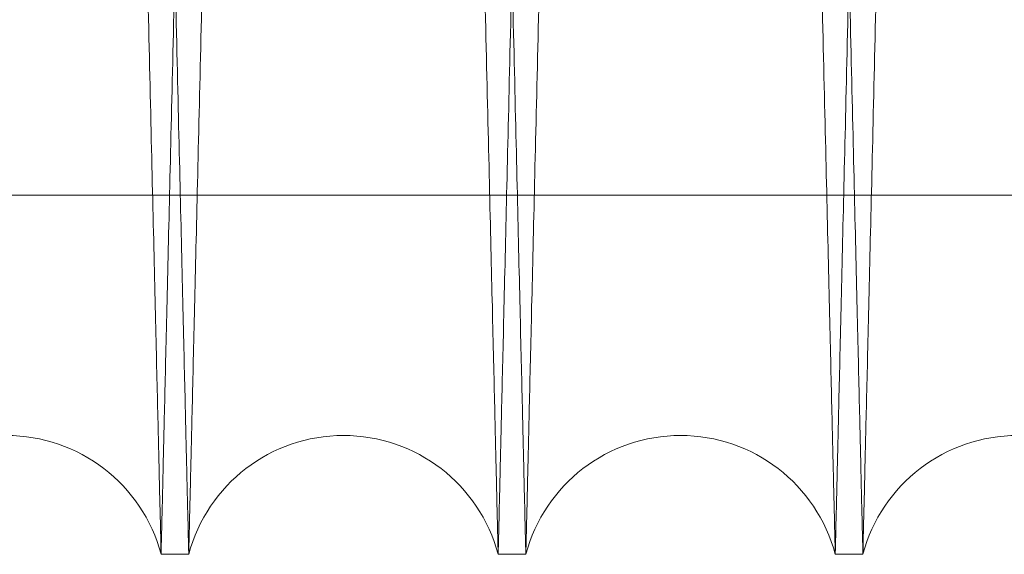
# Model space of a CAD drawing. Units: inches. Extents: x 0.3 to 10.6, y 0.2 to 8.2.
# Drawn here: x 6.6 to 6.7, y 5.4 to 5.4 of the extents above; entities that cross this region are included whole.
import ezdxf

# ---------------------------------------------------------------- set-up
doc = ezdxf.new("R2010")
doc.units = ezdxf.units.IN
doc.header["$MEASUREMENT"] = 0

msp = doc.modelspace()

# ---------------------------------------------------------------- linework, layer by layer
at = {"lineweight": 0}
msp.add_line((6.497612643954588, 5.378819042604792), (6.744112643954603, 5.378819042604764), dxfattribs=at)
msp.add_line((6.497612643954588, 5.378819042604792), (6.744112643954603, 5.378819042604764), dxfattribs=at)
at = {"lineweight": 15}
for p, q in [((6.61827041652886, 5.357502658416745), (6.619910147567589, 5.357502658416745)), ((6.61827041652886, 5.357502658416745), (6.619910147567589, 5.357502658416745)), ((6.638267434940808, 5.357502658416745), (6.639907165980547, 5.357502658416745)), ((6.638267434940808, 5.357502658416745), (6.639907165980547, 5.357502658416745)), ((6.658264453352755, 5.357502658416745), (6.659904184393505, 5.357502658416745)), ((6.658264453352755, 5.357502658416745), (6.659904184393505, 5.357502658416745))]:
    msp.add_line(p, q, dxfattribs=at)
for centre, radius, start, end in [((6.609091772841742, 5.355052658403472), 0.009500000000006018, 14.94517994944589, 165.0548200505431), ((6.629088791254193, 5.35505265840206), 0.009499999999999335, 14.94517996123822, 165.0548200415293), ((6.649085809666651, 5.355052658400171), 0.009500000000000607, 14.94517997302468, 165.0548200269767), ((6.669082828079098, 5.35505265839827), 0.009500000000000165, 14.94517998489429, 165.0548200151002)]:
    msp.add_arc(centre, radius, start, end, dxfattribs=at)
for points, knots in [([(6.608303711374161, 5.781502658416748), (6.60830753247667, 5.781339130169789), (6.608314893115025, 5.781024123628169), (6.608372477954167, 5.778559841482935), (6.608460491346316, 5.774793760125818), (6.608584355590585, 5.769494346243357), (6.608741436004602, 5.762775043226121), (6.608930157197074, 5.754704085212684), (6.609148257318942, 5.745379124113276), (6.609398097463515, 5.734700316362136), (6.609675309376466, 5.722855601257944), (6.609977154637383, 5.709963139134723), (6.610300662014119, 5.696150889458764), (6.61064894833158, 5.681286986615304), (6.611015507270063, 5.66565030623994), (6.611396959036673, 5.649385894261379), (6.611789874714192, 5.632640586055036), (6.612197789692421, 5.615264465489409), (6.612586120088189, 5.598730798331167), (6.612949651032364, 5.583259880152543), (6.613284405983004, 5.56901910443386), (6.613620815458536, 5.554713443243569), (6.613957346123167, 5.54040805891439), (6.614316555499141, 5.525144327282854), (6.614696069918753, 5.509024292804287), (6.615092467980988, 5.49219429720608), (6.615480334769614, 5.475733241179486), (6.615827717049762, 5.460996081388666), (6.61613509909023, 5.447960069565723), (6.616403955035953, 5.436560981395444), (6.616659903620451, 5.425711855040777), (6.616901565672406, 5.41547068091468), (6.61714384432277, 5.405205570647863), (6.617380940774771, 5.395162214060602), (6.617605941623292, 5.38563321484432), (6.617802477074714, 5.377311257217531), (6.617967991361744, 5.370303907555159), (6.618100278944663, 5.3647039642912), (6.618196752736819, 5.360620454169835), (6.618258746097468, 5.357996592585377), (6.61826651596956, 5.357667743960757), (6.61827041652886, 5.357502658416745)], [0, 0, 0, 0, 0.02856052284629378, 0.05501649834797481, 0.08165751510846891, 0.1085851058211223, 0.1359052340537467, 0.1623611647634306, 0.189002074349182, 0.2159294402350383, 0.2432491679300474, 0.2697111891766346, 0.2963582197260901, 0.3232917494815121, 0.350617699488055, 0.3770867836564333, 0.4037409336704612, 0.4306816832498283, 0.4580150026202547, 0.4793010212383435, 0.500687090499101, 0.5221703312799835, 0.5437590414430036, 0.5654477291765668, 0.5919246090862454, 0.6185866936976125, 0.6455356444863481, 0.6728775697066659, 0.6941630558790746, 0.7155486347229283, 0.7370314396993597, 0.7586197809723053, 0.7803081779076215, 0.8067760239843633, 0.8334290662991799, 0.8603689762412111, 0.8877018686211593, 0.9152318389331138, 0.9429705103247799, 0.9713705832323533, 1, 1, 1, 1]), ([(6.608303711374161, 5.781502658416748), (6.60830753247667, 5.781339130169789), (6.608314893115025, 5.781024123628169), (6.608372477954167, 5.778559841482935), (6.608460491346316, 5.774793760125818), (6.608584355590585, 5.769494346243357), (6.608741436004602, 5.762775043226121), (6.608930157197074, 5.754704085212684), (6.609148257318942, 5.745379124113276), (6.609398097463515, 5.734700316362136), (6.609675309376466, 5.722855601257944), (6.609977154637383, 5.709963139134723), (6.610300662014119, 5.696150889458764), (6.61064894833158, 5.681286986615304), (6.611015507270063, 5.66565030623994), (6.611396959036673, 5.649385894261379), (6.611789874714192, 5.632640586055036), (6.612197789692421, 5.615264465489409), (6.612586120088189, 5.598730798331167), (6.612949651032364, 5.583259880152543), (6.613284405983004, 5.56901910443386), (6.613620815458536, 5.554713443243569), (6.613957346123167, 5.54040805891439), (6.614316555499141, 5.525144327282854), (6.614696069918753, 5.509024292804287), (6.615092467980988, 5.49219429720608), (6.615480334769614, 5.475733241179486), (6.615827717049762, 5.460996081388666), (6.61613509909023, 5.447960069565723), (6.616403955035953, 5.436560981395444), (6.616659903620451, 5.425711855040777), (6.616901565672406, 5.41547068091468), (6.61714384432277, 5.405205570647863), (6.617380940774771, 5.395162214060602), (6.617605941623292, 5.38563321484432), (6.617802477074714, 5.377311257217531), (6.617967991361744, 5.370303907555159), (6.618100278944663, 5.3647039642912), (6.618196752736819, 5.360620454169835), (6.618258746097468, 5.357996592585377), (6.61826651596956, 5.357667743960757), (6.61827041652886, 5.357502658416745)], [0, 0, 0, 0, 0.02856052284629378, 0.05501649834797481, 0.08165751510846891, 0.1085851058211223, 0.1359052340537467, 0.1623611647634306, 0.189002074349182, 0.2159294402350383, 0.2432491679300474, 0.2697111891766346, 0.2963582197260901, 0.3232917494815121, 0.350617699488055, 0.3770867836564333, 0.4037409336704612, 0.4306816832498283, 0.4580150026202547, 0.4793010212383435, 0.500687090499101, 0.5221703312799835, 0.5437590414430036, 0.5654477291765668, 0.5919246090862454, 0.6185866936976125, 0.6455356444863481, 0.6728775697066659, 0.6941630558790746, 0.7155486347229283, 0.7370314396993597, 0.7586197809723053, 0.7803081779076215, 0.8067760239843633, 0.8334290662991799, 0.8603689762412111, 0.8877018686211593, 0.9152318389331138, 0.9429705103247799, 0.9713705832323533, 1, 1, 1, 1]), ([(6.619910147567589, 5.357502658416745), (6.619906300095391, 5.357666186630078), (6.61989888867287, 5.357981192592696), (6.619840906696651, 5.360445466499281), (6.619752286749473, 5.36421152693825), (6.619627569468888, 5.36951090871032), (6.619469361577877, 5.376232154762758), (6.61927921524307, 5.38430851499995), (6.619059578196827, 5.393635151614427), (6.61880807829184, 5.404311765473958), (6.618529031897881, 5.416153990583571), (6.618224876246206, 5.429057343942539), (6.617899138192046, 5.442871271271573), (6.617548624282949, 5.457730167980106), (6.617179908986379, 5.473354327720855), (6.616795926705493, 5.489618709774317), (6.616400429016738, 5.506363946763459), (6.615989855239089, 5.523740255409956), (6.615572083635764, 5.541413790255613), (6.615150784822276, 5.559229281916087), (6.614729883438318, 5.577021011130917), (6.614305662637737, 5.594946262820492), (6.613886556110248, 5.612648952202303), (6.613475731982066, 5.629995890011574), (6.613077032734066, 5.646825572104712), (6.612687082195924, 5.663281152583252), (6.612337980279835, 5.678008982766483), (6.612028912375804, 5.691045046034451), (6.61175860676355, 5.702444178763233), (6.61150130141302, 5.713293347903377), (6.611258379710342, 5.723534564642957), (6.611014754852359, 5.733804103353339), (6.610776286518963, 5.743854996237039), (6.610550223553165, 5.753381906473257), (6.610352843189381, 5.761699233221287), (6.610186659358434, 5.768701417805752), (6.610053746747257, 5.774301357817647), (6.60995682163865, 5.778384864842563), (6.609894540345679, 5.781008724509733), (6.609886734509987, 5.781337572958221), (6.609882815896505, 5.781502658416734)], [0, 0, 0, 0, 0.02856080214724976, 0.05501694655778856, 0.0816581334416195, 0.1085858959452544, 0.1359061980408274, 0.1623861755169714, 0.1890516376385468, 0.2159309108382037, 0.2432508067736864, 0.2697449252650552, 0.2964247280165201, 0.3232941532860096, 0.3506203589925548, 0.3770897944455771, 0.4037442973566662, 0.4306854020031914, 0.4580190792161253, 0.4845182956184033, 0.5112031627656273, 0.5381020580490283, 0.5654420551071392, 0.591943285342413, 0.6186302301658702, 0.6455312971083196, 0.6728736774192824, 0.6941594758573056, 0.7155453688357287, 0.7370284899071764, 0.7586171495001959, 0.7803058670383939, 0.8068039110081533, 0.8334877874902763, 0.860367598570421, 0.887700812728314, 0.9152310398373711, 0.9429699706738128, 0.9713703118151146, 1, 1, 1, 1]), ([(6.619910147567589, 5.357502658416745), (6.619906300095391, 5.357666186630078), (6.61989888867287, 5.357981192592696), (6.619840906696651, 5.360445466499281), (6.619752286749473, 5.36421152693825), (6.619627569468888, 5.36951090871032), (6.619469361577877, 5.376232154762758), (6.61927921524307, 5.38430851499995), (6.619059578196827, 5.393635151614427), (6.61880807829184, 5.404311765473958), (6.618529031897881, 5.416153990583571), (6.618224876246206, 5.429057343942539), (6.617899138192046, 5.442871271271573), (6.617548624282949, 5.457730167980106), (6.617179908986379, 5.473354327720855), (6.616795926705493, 5.489618709774317), (6.616400429016738, 5.506363946763459), (6.615989855239089, 5.523740255409956), (6.615572083635764, 5.541413790255613), (6.615150784822276, 5.559229281916087), (6.614729883438318, 5.577021011130917), (6.614305662637737, 5.594946262820492), (6.613886556110248, 5.612648952202303), (6.613475731982066, 5.629995890011574), (6.613077032734066, 5.646825572104712), (6.612687082195924, 5.663281152583252), (6.612337980279835, 5.678008982766483), (6.612028912375804, 5.691045046034451), (6.61175860676355, 5.702444178763233), (6.61150130141302, 5.713293347903377), (6.611258379710342, 5.723534564642957), (6.611014754852359, 5.733804103353339), (6.610776286518963, 5.743854996237039), (6.610550223553165, 5.753381906473257), (6.610352843189381, 5.761699233221287), (6.610186659358434, 5.768701417805752), (6.610053746747257, 5.774301357817647), (6.60995682163865, 5.778384864842563), (6.609894540345679, 5.781008724509733), (6.609886734509987, 5.781337572958221), (6.609882815896505, 5.781502658416734)], [0, 0, 0, 0, 0.02856080214724976, 0.05501694655778856, 0.0816581334416195, 0.1085858959452544, 0.1359061980408274, 0.1623861755169714, 0.1890516376385468, 0.2159309108382037, 0.2432508067736864, 0.2697449252650552, 0.2964247280165201, 0.3232941532860096, 0.3506203589925548, 0.3770897944455771, 0.4037442973566662, 0.4306854020031914, 0.4580190792161253, 0.4845182956184033, 0.5112031627656273, 0.5381020580490283, 0.5654420551071392, 0.591943285342413, 0.6186302301658702, 0.6455312971083196, 0.6728736774192824, 0.6941594758573056, 0.7155453688357287, 0.7370284899071764, 0.7586171495001959, 0.7803058670383939, 0.8068039110081533, 0.8334877874902763, 0.860367598570421, 0.887700812728314, 0.9152310398373711, 0.9429699706738128, 0.9713703118151146, 1, 1, 1, 1]), ([(6.628300729787087, 5.781502658417224), (6.628304550889597, 5.781339130170334), (6.628311911527955, 5.78102412362885), (6.628369496367083, 5.778559841482659), (6.628457509759221, 5.774793760126463), (6.628581374003483, 5.769494346243719), (6.628738454417475, 5.762775043226783), (6.628927175609924, 5.754704085212533), (6.629145275731781, 5.745379124113875), (6.629395115876321, 5.734700316362534), (6.629672327789252, 5.722855601258512), (6.629974173050115, 5.709963139134824), (6.630297680426824, 5.69615088945929), (6.630645966744263, 5.681286986615716), (6.631012525682696, 5.665650306240417), (6.63139397744926, 5.649385894261717), (6.631786893126751, 5.632640586055508), (6.632194808104927, 5.615264465489858), (6.632583138500665, 5.598730798331633), (6.632946669444782, 5.583259880153002), (6.633281424395397, 5.569019104434322), (6.633617833870892, 5.554713443244037), (6.633954364535489, 5.540408058914836), (6.634313573911444, 5.525144327283348), (6.634693088331001, 5.50902429280469), (6.635089486393216, 5.492194297206581), (6.635477353181797, 5.475733241179941), (6.635824735461918, 5.460996081389192), (6.636132117502343, 5.447960069566009), (6.636400973448043, 5.436560981395743), (6.636656922032527, 5.425711855041099), (6.636898584084449, 5.415470680914793), (6.637140862734817, 5.405205570648586), (6.637377959186781, 5.39516221406052), (6.637602960035288, 5.385633214844965), (6.637799495486695, 5.377311257217939), (6.637965009773714, 5.370303907555661), (6.638097297356613, 5.364703964291646), (6.638193771148776, 5.360620454170324), (6.638255764509412, 5.357996592585828), (6.638263534381506, 5.357667743961224), (6.638267434940808, 5.357502658417221)], [0, 0, 0, 0, 0.02856052284629424, 0.05501649834800637, 0.08165751510841787, 0.1085851058210729, 0.1359052340536993, 0.1623611647634099, 0.189002074349094, 0.2159294402349504, 0.2432491679299553, 0.2697111891765589, 0.2963582197259644, 0.3232917494814123, 0.3506176994879268, 0.3770867836563105, 0.4037409336703123, 0.4306816832496586, 0.4580150026200859, 0.4793010212381693, 0.5006870904989268, 0.5221703312798066, 0.5437590414428186, 0.5654477291764017, 0.5919246090860456, 0.618586693697437, 0.6455356444861814, 0.6728775697065157, 0.6941630558789309, 0.7155486347227712, 0.7370314396992342, 0.7586197809721764, 0.780308177907565, 0.8067760239842634, 0.8334290662991654, 0.8603689762412041, 0.8877018686211564, 0.9152318389331127, 0.9429705103247797, 0.9713705832323538, 1, 1, 1, 1]), ([(6.628300729787087, 5.781502658417224), (6.628304550889597, 5.781339130170334), (6.628311911527955, 5.78102412362885), (6.628369496367083, 5.778559841482659), (6.628457509759221, 5.774793760126463), (6.628581374003483, 5.769494346243719), (6.628738454417475, 5.762775043226783), (6.628927175609924, 5.754704085212533), (6.629145275731781, 5.745379124113875), (6.629395115876321, 5.734700316362534), (6.629672327789252, 5.722855601258512), (6.629974173050115, 5.709963139134824), (6.630297680426824, 5.69615088945929), (6.630645966744263, 5.681286986615716), (6.631012525682696, 5.665650306240417), (6.63139397744926, 5.649385894261717), (6.631786893126751, 5.632640586055508), (6.632194808104927, 5.615264465489858), (6.632583138500665, 5.598730798331633), (6.632946669444782, 5.583259880153002), (6.633281424395397, 5.569019104434322), (6.633617833870892, 5.554713443244037), (6.633954364535489, 5.540408058914836), (6.634313573911444, 5.525144327283348), (6.634693088331001, 5.50902429280469), (6.635089486393216, 5.492194297206581), (6.635477353181797, 5.475733241179941), (6.635824735461918, 5.460996081389192), (6.636132117502343, 5.447960069566009), (6.636400973448043, 5.436560981395743), (6.636656922032527, 5.425711855041099), (6.636898584084449, 5.415470680914793), (6.637140862734817, 5.405205570648586), (6.637377959186781, 5.39516221406052), (6.637602960035288, 5.385633214844965), (6.637799495486695, 5.377311257217939), (6.637965009773714, 5.370303907555661), (6.638097297356613, 5.364703964291646), (6.638193771148776, 5.360620454170324), (6.638255764509412, 5.357996592585828), (6.638263534381506, 5.357667743961224), (6.638267434940808, 5.357502658417221)], [0, 0, 0, 0, 0.02856052284629424, 0.05501649834800637, 0.08165751510841787, 0.1085851058210729, 0.1359052340536993, 0.1623611647634099, 0.189002074349094, 0.2159294402349504, 0.2432491679299553, 0.2697111891765589, 0.2963582197259644, 0.3232917494814123, 0.3506176994879268, 0.3770867836563105, 0.4037409336703123, 0.4306816832496586, 0.4580150026200859, 0.4793010212381693, 0.5006870904989268, 0.5221703312798066, 0.5437590414428186, 0.5654477291764017, 0.5919246090860456, 0.618586693697437, 0.6455356444861814, 0.6728775697065157, 0.6941630558789309, 0.7155486347227712, 0.7370314396992342, 0.7586197809721764, 0.780308177907565, 0.8067760239842634, 0.8334290662991654, 0.8603689762412041, 0.8877018686211564, 0.9152318389331127, 0.9429705103247797, 0.9713705832323538, 1, 1, 1, 1]), ([(6.639907165980543, 5.357502658417221), (6.639903318508334, 5.357666186631939), (6.639895907085789, 5.357981192597229), (6.639837925109721, 5.360445466484797), (6.639749305161184, 5.364211526992825), (6.639624587886597, 5.369510908505561), (6.639466426768997, 5.376230167458449), (6.63927640895953, 5.384301069277817), (6.639056813060791, 5.393625961772153), (6.63880526351076, 5.404304686525138), (6.638526160408126, 5.416149318248267), (6.638222263388788, 5.429041701918935), (6.63789656674105, 5.442853882364012), (6.637545936684631, 5.457717710327987), (6.637176927449308, 5.47335432558872), (6.636792945106698, 5.489618710255243), (6.636397447424558, 5.506363946964201), (6.635986873682676, 5.523740254098593), (6.635569225555082, 5.54140856537657), (6.635148182229774, 5.559213256406079), (6.634727281341724, 5.577004973937054), (6.634302935308904, 5.594935523284287), (6.633910622744619, 5.611506458788035), (6.633552870936814, 5.626612939366972), (6.633231015582454, 5.640200180617511), (6.63291517053883, 5.653530477913455), (6.632606893943229, 5.666538404252748), (6.632310059759412, 5.679060872828823), (6.63202592839588, 5.691045146971993), (6.6317556258215, 5.702444151515553), (6.631498319649481, 5.713293355317399), (6.631255398175296, 5.723534562417607), (6.631011877589396, 5.733799705732309), (6.630773587621241, 5.743843081806949), (6.63054747483123, 5.753372093635095), (6.630349984306892, 5.761694063001416), (6.630183677801793, 5.768701416485797), (6.630050765150749, 5.774301358175566), (6.62995384005297, 5.778384864744904), (6.629891558757063, 5.781008724535173), (6.629883752921764, 5.781337572967041), (6.629879834308476, 5.781502658417209)], [0, 0, 0, 0, 0.02856047446784548, 0.05501631534579639, 0.08165719657414072, 0.1085846501343252, 0.1359046387828155, 0.1623604342404416, 0.189001206790179, 0.2159284323691822, 0.2432480148622292, 0.2697099862953377, 0.2963569656838582, 0.3232904416404038, 0.350616333832142, 0.3770854656001019, 0.4037396627028979, 0.4306804582529034, 0.4580138218652807, 0.4844888319496234, 0.5111489846129277, 0.5380958808115843, 0.5654355641966676, 0.5867233302099386, 0.6081111794618672, 0.62959624028638, 0.6511868193055091, 0.672877431891274, 0.6941629861163672, 0.7155486337334206, 0.7370315083280221, 0.7586199202333468, 0.7803083889357906, 0.8067762383879483, 0.8334292848755025, 0.8603692005794148, 0.887702101142071, 0.9152320123955585, 0.9429706249819692, 0.9713706402848462, 1, 1, 1, 1]), ([(6.639907165980543, 5.357502658417221), (6.639903318508334, 5.357666186631939), (6.639895907085789, 5.357981192597229), (6.639837925109721, 5.360445466484797), (6.639749305161184, 5.364211526992825), (6.639624587886597, 5.369510908505561), (6.639466426768997, 5.376230167458449), (6.63927640895953, 5.384301069277817), (6.639056813060791, 5.393625961772153), (6.63880526351076, 5.404304686525138), (6.638526160408126, 5.416149318248267), (6.638222263388788, 5.429041701918935), (6.63789656674105, 5.442853882364012), (6.637545936684631, 5.457717710327987), (6.637176927449308, 5.47335432558872), (6.636792945106698, 5.489618710255243), (6.636397447424558, 5.506363946964201), (6.635986873682676, 5.523740254098593), (6.635569225555082, 5.54140856537657), (6.635148182229774, 5.559213256406079), (6.634727281341724, 5.577004973937054), (6.634302935308904, 5.594935523284287), (6.633910622744619, 5.611506458788035), (6.633552870936814, 5.626612939366972), (6.633231015582454, 5.640200180617511), (6.63291517053883, 5.653530477913455), (6.632606893943229, 5.666538404252748), (6.632310059759412, 5.679060872828823), (6.63202592839588, 5.691045146971993), (6.6317556258215, 5.702444151515553), (6.631498319649481, 5.713293355317399), (6.631255398175296, 5.723534562417607), (6.631011877589396, 5.733799705732309), (6.630773587621241, 5.743843081806949), (6.63054747483123, 5.753372093635095), (6.630349984306892, 5.761694063001416), (6.630183677801793, 5.768701416485797), (6.630050765150749, 5.774301358175566), (6.62995384005297, 5.778384864744904), (6.629891558757063, 5.781008724535173), (6.629883752921764, 5.781337572967041), (6.629879834308476, 5.781502658417209)], [0, 0, 0, 0, 0.02856047446784548, 0.05501631534579639, 0.08165719657414072, 0.1085846501343252, 0.1359046387828155, 0.1623604342404416, 0.189001206790179, 0.2159284323691822, 0.2432480148622292, 0.2697099862953377, 0.2963569656838582, 0.3232904416404038, 0.350616333832142, 0.3770854656001019, 0.4037396627028979, 0.4306804582529034, 0.4580138218652807, 0.4844888319496234, 0.5111489846129277, 0.5380958808115843, 0.5654355641966676, 0.5867233302099386, 0.6081111794618672, 0.62959624028638, 0.6511868193055091, 0.672877431891274, 0.6941629861163672, 0.7155486337334206, 0.7370315083280221, 0.7586199202333468, 0.7803083889357906, 0.8067762383879483, 0.8334292848755025, 0.8603692005794148, 0.887702101142071, 0.9152320123955585, 0.9429706249819692, 0.9713706402848462, 1, 1, 1, 1]), ([(6.648297748200017, 5.781502658417224), (6.648301569302514, 5.781339130171656), (6.648308929940845, 5.781024123632714), (6.648366514780139, 5.778559841468474), (6.648454528170933, 5.774793760180455), (6.648578392421137, 5.769494346038569), (6.64873551928922, 5.76277305589662), (6.648924368131449, 5.754696639392168), (6.649142509124466, 5.745369934146017), (6.649392299966225, 5.734693237308745), (6.649669455553616, 5.722850928883165), (6.64997155770814, 5.709947496865681), (6.650295106225541, 5.696133500557195), (6.650643277215503, 5.681274527988733), (6.651009544072842, 5.665650307187642), (6.651390996112115, 5.649385883621291), (6.651783910545356, 5.632640628316699), (6.65219183030685, 5.615264304370413), (6.652606933037061, 5.597590769520164), (6.653025574911632, 5.579775317741986), (6.65344386084896, 5.561983586147677), (6.65386548105187, 5.544058586076682), (6.654255184915911, 5.527498292218406), (6.654610819949466, 5.512391877435452), (6.654930799766646, 5.498804690274489), (6.655244832307948, 5.48547448550346), (6.655551371651576, 5.472466520229861), (6.655870379813738, 5.45893357586912), (6.656197508293497, 5.445060625504635), (6.656526950336509, 5.431094131357288), (6.656836693849668, 5.417966694338127), (6.657120086886835, 5.405959330721014), (6.657375256035953, 5.395150420062902), (6.657600210951132, 5.385623369480377), (6.657796635808308, 5.377306095953119), (6.657962028274162, 5.370303903809224), (6.658094315744627, 5.364703965305863), (6.658190789567306, 5.360620453891847), (6.658252782919684, 5.357996592656792), (6.658260552792891, 5.357667743984942), (6.658264453352752, 5.357502658417221)], [0, 0, 0, 0, 0.02856085043316259, 0.05501712938275869, 0.08165845171345912, 0.1085863512833825, 0.1359067928756526, 0.1623869057876212, 0.1890525051366268, 0.2159319180119662, 0.2432519590620217, 0.269746127566384, 0.2964259816878161, 0.3232954600886286, 0.3506217235215736, 0.3770911112881941, 0.4037455670231107, 0.4306866256106608, 0.4580202584920325, 0.484519353630995, 0.5112040989273031, 0.5381028716409852, 0.5654427445412171, 0.5867306467184363, 0.6081186325728547, 0.6296038303187166, 0.6511945465108829, 0.6728852963560608, 0.6993836578806946, 0.7260677542517253, 0.752966008145819, 0.7803056567238977, 0.8068036970716194, 0.8334875691274999, 0.8603673746847468, 0.8877005805707363, 0.9152308666492137, 0.9429698562011778, 0.9713702548552725, 1, 1, 1, 1]), ([(6.648297748200017, 5.781502658417224), (6.648301569302514, 5.781339130171656), (6.648308929940845, 5.781024123632714), (6.648366514780139, 5.778559841468474), (6.648454528170933, 5.774793760180455), (6.648578392421137, 5.769494346038569), (6.64873551928922, 5.76277305589662), (6.648924368131449, 5.754696639392168), (6.649142509124466, 5.745369934146017), (6.649392299966225, 5.734693237308745), (6.649669455553616, 5.722850928883165), (6.64997155770814, 5.709947496865681), (6.650295106225541, 5.696133500557195), (6.650643277215503, 5.681274527988733), (6.651009544072842, 5.665650307187642), (6.651390996112115, 5.649385883621291), (6.651783910545356, 5.632640628316699), (6.65219183030685, 5.615264304370413), (6.652606933037061, 5.597590769520164), (6.653025574911632, 5.579775317741986), (6.65344386084896, 5.561983586147677), (6.65386548105187, 5.544058586076682), (6.654255184915911, 5.527498292218406), (6.654610819949466, 5.512391877435452), (6.654930799766646, 5.498804690274489), (6.655244832307948, 5.48547448550346), (6.655551371651576, 5.472466520229861), (6.655870379813738, 5.45893357586912), (6.656197508293497, 5.445060625504635), (6.656526950336509, 5.431094131357288), (6.656836693849668, 5.417966694338127), (6.657120086886835, 5.405959330721014), (6.657375256035953, 5.395150420062902), (6.657600210951132, 5.385623369480377), (6.657796635808308, 5.377306095953119), (6.657962028274162, 5.370303903809224), (6.658094315744627, 5.364703965305863), (6.658190789567306, 5.360620453891847), (6.658252782919684, 5.357996592656792), (6.658260552792891, 5.357667743984942), (6.658264453352752, 5.357502658417221)], [0, 0, 0, 0, 0.02856085043316259, 0.05501712938275869, 0.08165845171345912, 0.1085863512833825, 0.1359067928756526, 0.1623869057876212, 0.1890525051366268, 0.2159319180119662, 0.2432519590620217, 0.269746127566384, 0.2964259816878161, 0.3232954600886286, 0.3506217235215736, 0.3770911112881941, 0.4037455670231107, 0.4306866256106608, 0.4580202584920325, 0.484519353630995, 0.5112040989273031, 0.5381028716409852, 0.5654427445412171, 0.5867306467184363, 0.6081186325728547, 0.6296038303187166, 0.6511945465108829, 0.6728852963560608, 0.6993836578806946, 0.7260677542517253, 0.752966008145819, 0.7803056567238977, 0.8068036970716194, 0.8334875691274999, 0.8603673746847468, 0.8877005805707363, 0.9152308666492137, 0.9429698562011778, 0.9713702548552725, 1, 1, 1, 1]), ([(6.659904184393505, 5.357502658417221), (6.659900336921297, 5.357666186631945), (6.659892925498756, 5.357981192597246), (6.65983494352268, 5.360445466484808), (6.659746323574131, 5.364211526992849), (6.659621606299533, 5.36951090850554), (6.659463445181906, 5.376230167458511), (6.659273427372433, 5.384301069277529), (6.659053831473631, 5.393625961773253), (6.658802281923696, 5.404304686520864), (6.658523178820554, 5.416149318264202), (6.658219281802919, 5.429041701861337), (6.657893585148632, 5.442853882581804), (6.657542955116909, 5.45771770950056), (6.657173945788711, 5.47335432868403), (6.656789963783811, 5.489618699078505), (6.656394464836753, 5.506363989235765), (6.655983895896054, 5.523740093490681), (6.655593068730705, 5.540273761941021), (6.655227227992495, 5.555744699922586), (6.654890369761107, 5.569985513799812), (6.654551872425082, 5.584291216998929), (6.654213280502629, 5.598596647169837), (6.65385190157651, 5.613860434897849), (6.653470132446852, 5.629980536454852), (6.653071424076231, 5.646810610421612), (6.652681341923704, 5.663271748817756), (6.652332017203099, 5.678008978586517), (6.652022949176271, 5.691045047044141), (6.651752643594715, 5.702444178474373), (6.651495338233935, 5.713293348044932), (6.651252416541167, 5.723534564367348), (6.651008896016934, 5.733799705079194), (6.650770606028761, 5.743843081997774), (6.650544493244475, 5.753372093583228), (6.650347002718574, 5.761694063015584), (6.650180696213877, 5.76870141648192), (6.650047783562711, 5.774301358176638), (6.649950858464953, 5.77838486474461), (6.649888577169042, 5.781008724535249), (6.64988077133374, 5.781337572967066), (6.649876852720451, 5.781502658417209)], [0, 0, 0, 0, 0.02856047461903464, 0.05501631563702974, 0.0816571970064031, 0.1085846507091351, 0.135904639502242, 0.1623604350999249, 0.1890012077906917, 0.2159284335122388, 0.2432480161499149, 0.2697099877231122, 0.2963569672527203, 0.3232904433518345, 0.350616335688211, 0.3770854675962935, 0.4037396648401955, 0.4306804605328293, 0.4580138242899001, 0.4792999402512199, 0.5006861071751915, 0.5221694459327948, 0.5437582544509255, 0.5654470409424318, 0.5919240548385308, 0.6185862747930554, 0.6455353634041975, 0.6728774301594928, 0.6941629844972614, 0.7155486322275609, 0.7370315069358908, 0.7586199189554932, 0.7803083877727657, 0.8067762373650352, 0.8334292839936815, 0.8603691998402103, 0.8877021005475642, 0.9152320119467974, 0.9429706246800539, 0.9713706401332802, 1, 1, 1, 1]), ([(6.659904184393505, 5.357502658417221), (6.659900336921297, 5.357666186631945), (6.659892925498756, 5.357981192597246), (6.65983494352268, 5.360445466484808), (6.659746323574131, 5.364211526992849), (6.659621606299533, 5.36951090850554), (6.659463445181906, 5.376230167458511), (6.659273427372433, 5.384301069277529), (6.659053831473631, 5.393625961773253), (6.658802281923696, 5.404304686520864), (6.658523178820554, 5.416149318264202), (6.658219281802919, 5.429041701861337), (6.657893585148632, 5.442853882581804), (6.657542955116909, 5.45771770950056), (6.657173945788711, 5.47335432868403), (6.656789963783811, 5.489618699078505), (6.656394464836753, 5.506363989235765), (6.655983895896054, 5.523740093490681), (6.655593068730705, 5.540273761941021), (6.655227227992495, 5.555744699922586), (6.654890369761107, 5.569985513799812), (6.654551872425082, 5.584291216998929), (6.654213280502629, 5.598596647169837), (6.65385190157651, 5.613860434897849), (6.653470132446852, 5.629980536454852), (6.653071424076231, 5.646810610421612), (6.652681341923704, 5.663271748817756), (6.652332017203099, 5.678008978586517), (6.652022949176271, 5.691045047044141), (6.651752643594715, 5.702444178474373), (6.651495338233935, 5.713293348044932), (6.651252416541167, 5.723534564367348), (6.651008896016934, 5.733799705079194), (6.650770606028761, 5.743843081997774), (6.650544493244475, 5.753372093583228), (6.650347002718574, 5.761694063015584), (6.650180696213877, 5.76870141648192), (6.650047783562711, 5.774301358176638), (6.649950858464953, 5.77838486474461), (6.649888577169042, 5.781008724535249), (6.64988077133374, 5.781337572967066), (6.649876852720451, 5.781502658417209)], [0, 0, 0, 0, 0.02856047461903464, 0.05501631563702974, 0.0816571970064031, 0.1085846507091351, 0.135904639502242, 0.1623604350999249, 0.1890012077906917, 0.2159284335122388, 0.2432480161499149, 0.2697099877231122, 0.2963569672527203, 0.3232904433518345, 0.350616335688211, 0.3770854675962935, 0.4037396648401955, 0.4306804605328293, 0.4580138242899001, 0.4792999402512199, 0.5006861071751915, 0.5221694459327948, 0.5437582544509255, 0.5654470409424318, 0.5919240548385308, 0.6185862747930554, 0.6455353634041975, 0.6728774301594928, 0.6941629844972614, 0.7155486322275609, 0.7370315069358908, 0.7586199189554932, 0.7803083877727657, 0.8067762373650352, 0.8334292839936815, 0.8603691998402103, 0.8877021005475642, 0.9152320119467974, 0.9429706246800539, 0.9713706401332802, 1, 1, 1, 1])]:
    msp.add_open_spline(points, degree=3, knots=knots, dxfattribs=at)
at = {"lineweight": 0}
for points, knots in [([(6.618270416528857, 5.357502658416745), (6.618274264001046, 5.35766618663007), (6.618281675423552, 5.357981192592675), (6.618339657399858, 5.360445466499287), (6.618428277346673, 5.36421152693825), (6.618552994627239, 5.369510908710315), (6.618711202518574, 5.37623215476278), (6.618901348853391, 5.384308514999946), (6.619120985899145, 5.393635151614435), (6.619372485804595, 5.404311765473953), (6.619651532198397, 5.416153990583664), (6.619955687850023, 5.429057343942268), (6.62028142590432, 5.442871271272714), (6.620631939812741, 5.457730167975999), (6.62100065511027, 5.473354327736327), (6.621384637389235, 5.489618709718592), (6.621780135084463, 5.506363946974314), (6.622190708837561, 5.523740254608967), (6.622608480531365, 5.541413793253285), (6.623029779016972, 5.559229271081743), (6.623450681627322, 5.577021052060084), (6.623874897782102, 5.594946107662509), (6.624266959815345, 5.611506460995522), (6.624624711525258, 5.626612937418177), (6.624946567067376, 5.640200186596444), (6.625262411444973, 5.653530455804422), (6.62557069053317, 5.666538487265185), (6.62589147862228, 5.680071493326222), (6.626220397409604, 5.693944501340837), (6.626551604406989, 5.707911049378392), (6.626862972591472, 5.721038540149593), (6.627147821035597, 5.733045941614283), (6.627404274725124, 5.743854876071121), (6.627630341314546, 5.753381939012333), (6.627827720694942, 5.761699224314127), (6.627993904794187, 5.768701420228354), (6.62812681733288, 5.774301357162399), (6.628223742461143, 5.778384865023099), (6.628286023748793, 5.781008724464261), (6.628293829585207, 5.78133757294334), (6.628297748199053, 5.781502658417209)], [0, 0, 0, 0, 0.02856080220670535, 0.0550169466723222, 0.08165813361161446, 0.1085858961713086, 0.1359061983237567, 0.1623861758550132, 0.1890516380320969, 0.2159309112877261, 0.2432508072800925, 0.269744925826631, 0.2964247286336216, 0.3232941539590207, 0.3506203597224588, 0.3770897952305683, 0.4037442981971799, 0.4306854028997535, 0.4580190801695941, 0.484518296627032, 0.5112031638298248, 0.5381020591692001, 0.5654420562842157, 0.5867300665801267, 0.6081181612631619, 0.6296034686342902, 0.6511942954109069, 0.6728851569021039, 0.6993836026116869, 0.726067784572815, 0.752966126035104, 0.7803058665811574, 0.8068039106060987, 0.8334877871437385, 0.860367598279768, 0.8877008124945535, 0.9152310396609191, 0.942969970555104, 0.971370311755517, 0.9999999999999999, 0.9999999999999999, 0.9999999999999999, 0.9999999999999999]), ([(6.618270416528857, 5.357502658416745), (6.618274264001046, 5.35766618663007), (6.618281675423552, 5.357981192592675), (6.618339657399858, 5.360445466499287), (6.618428277346673, 5.36421152693825), (6.618552994627239, 5.369510908710315), (6.618711202518574, 5.37623215476278), (6.618901348853391, 5.384308514999946), (6.619120985899145, 5.393635151614435), (6.619372485804595, 5.404311765473953), (6.619651532198397, 5.416153990583664), (6.619955687850023, 5.429057343942268), (6.62028142590432, 5.442871271272714), (6.620631939812741, 5.457730167975999), (6.62100065511027, 5.473354327736327), (6.621384637389235, 5.489618709718592), (6.621780135084463, 5.506363946974314), (6.622190708837561, 5.523740254608967), (6.622608480531365, 5.541413793253285), (6.623029779016972, 5.559229271081743), (6.623450681627322, 5.577021052060084), (6.623874897782102, 5.594946107662509), (6.624266959815345, 5.611506460995522), (6.624624711525258, 5.626612937418177), (6.624946567067376, 5.640200186596444), (6.625262411444973, 5.653530455804422), (6.62557069053317, 5.666538487265185), (6.62589147862228, 5.680071493326222), (6.626220397409604, 5.693944501340837), (6.626551604406989, 5.707911049378392), (6.626862972591472, 5.721038540149593), (6.627147821035597, 5.733045941614283), (6.627404274725124, 5.743854876071121), (6.627630341314546, 5.753381939012333), (6.627827720694942, 5.761699224314127), (6.627993904794187, 5.768701420228354), (6.62812681733288, 5.774301357162399), (6.628223742461143, 5.778384865023099), (6.628286023748793, 5.781008724464261), (6.628293829585207, 5.78133757294334), (6.628297748199053, 5.781502658417209)], [0, 0, 0, 0, 0.02856080220670535, 0.0550169466723222, 0.08165813361161446, 0.1085858961713086, 0.1359061983237567, 0.1623861758550132, 0.1890516380320969, 0.2159309112877261, 0.2432508072800925, 0.269744925826631, 0.2964247286336216, 0.3232941539590207, 0.3506203597224588, 0.3770897952305683, 0.4037442981971799, 0.4306854028997535, 0.4580190801695941, 0.484518296627032, 0.5112031638298248, 0.5381020591692001, 0.5654420562842157, 0.5867300665801267, 0.6081181612631619, 0.6296034686342902, 0.6511942954109069, 0.6728851569021039, 0.6993836026116869, 0.726067784572815, 0.752966126035104, 0.7803058665811574, 0.8068039106060987, 0.8334877871437385, 0.860367598279768, 0.8877008124945535, 0.9152310396609191, 0.942969970555104, 0.971370311755517, 0.9999999999999999, 0.9999999999999999, 0.9999999999999999, 0.9999999999999999]), ([(6.6298768527214, 5.781502658417224), (6.629873031618875, 5.781339130170334), (6.629865670980488, 5.78102412362885), (6.629808086141567, 5.77855984148266), (6.629720072749325, 5.77479376012646), (6.629596208504618, 5.769494346243725), (6.629439128091063, 5.762775043226759), (6.62925040689869, 5.754704085212541), (6.629032306776677, 5.745379124113875), (6.62878246663216, 5.734700316362519), (6.628505254719191, 5.722855601258493), (6.628203409458472, 5.709963139134832), (6.627879902081602, 5.69615088945929), (6.62753161576422, 5.681286986615727), (6.627165056825742, 5.665650306240353), (6.626783605059227, 5.649385894261546), (6.626390689381803, 5.632640586055084), (6.625982774403107, 5.615264465489409), (6.62559444400787, 5.598730798331168), (6.625230913063607, 5.583259880152559), (6.624896158113029, 5.569019104433873), (6.624559748637496, 5.554713443243582), (6.624223217972894, 5.540408058914382), (6.623864008597002, 5.525144327282849), (6.623484494177434, 5.509024292804265), (6.623088096114805, 5.492194297206078), (6.622700229326829, 5.475733241179459), (6.622352847046093, 5.460996081388662), (6.622045465006058, 5.447960069565719), (6.621776609060253, 5.436560981395446), (6.621520660475791, 5.425711855040777), (6.621278998423795, 5.415470680914665), (6.621036719773684, 5.405205570647862), (6.620799623321406, 5.395162214060621), (6.620574622473152, 5.385633214844316), (6.620378087021657, 5.377311257217531), (6.620212572734799, 5.370303907555164), (6.620080285151362, 5.364703964291179), (6.619983811359726, 5.36062045416984), (6.619921817998947, 5.357996592585376), (6.619914048126874, 5.357667743960757), (6.619910147567582, 5.357502658416745)], [0, 0, 0, 0, 0.02856052284629107, 0.05501649834799004, 0.08165751510838704, 0.1085851058210291, 0.1359052340536425, 0.1623611647633411, 0.1890020743490029, 0.2159294402348508, 0.2432491679298406, 0.2697111891764347, 0.2963582197258245, 0.3232917494812361, 0.3506176994877537, 0.3770867836564243, 0.4037409336707818, 0.4306816832501107, 0.4580150026205165, 0.4793010212385735, 0.5006870904992987, 0.5221703312802131, 0.5437590414432186, 0.5654477291767949, 0.5919246090864574, 0.6185866936978238, 0.6455356444865322, 0.6728775697068512, 0.6941630558792284, 0.7155486347230717, 0.7370314396994846, 0.7586197809724293, 0.7803081779077207, 0.8067760239844417, 0.8334290662992528, 0.8603689762412711, 0.8877018686212111, 0.915231838933162, 0.9429705103248088, 0.9713705832323718, 1, 1, 1, 1]), ([(6.6298768527214, 5.781502658417224), (6.629873031618875, 5.781339130170334), (6.629865670980488, 5.78102412362885), (6.629808086141567, 5.77855984148266), (6.629720072749325, 5.77479376012646), (6.629596208504618, 5.769494346243725), (6.629439128091063, 5.762775043226759), (6.62925040689869, 5.754704085212541), (6.629032306776677, 5.745379124113875), (6.62878246663216, 5.734700316362519), (6.628505254719191, 5.722855601258493), (6.628203409458472, 5.709963139134832), (6.627879902081602, 5.69615088945929), (6.62753161576422, 5.681286986615727), (6.627165056825742, 5.665650306240353), (6.626783605059227, 5.649385894261546), (6.626390689381803, 5.632640586055084), (6.625982774403107, 5.615264465489409), (6.62559444400787, 5.598730798331168), (6.625230913063607, 5.583259880152559), (6.624896158113029, 5.569019104433873), (6.624559748637496, 5.554713443243582), (6.624223217972894, 5.540408058914382), (6.623864008597002, 5.525144327282849), (6.623484494177434, 5.509024292804265), (6.623088096114805, 5.492194297206078), (6.622700229326829, 5.475733241179459), (6.622352847046093, 5.460996081388662), (6.622045465006058, 5.447960069565719), (6.621776609060253, 5.436560981395446), (6.621520660475791, 5.425711855040777), (6.621278998423795, 5.415470680914665), (6.621036719773684, 5.405205570647862), (6.620799623321406, 5.395162214060621), (6.620574622473152, 5.385633214844316), (6.620378087021657, 5.377311257217531), (6.620212572734799, 5.370303907555164), (6.620080285151362, 5.364703964291179), (6.619983811359726, 5.36062045416984), (6.619921817998947, 5.357996592585376), (6.619914048126874, 5.357667743960757), (6.619910147567582, 5.357502658416745)], [0, 0, 0, 0, 0.02856052284629107, 0.05501649834799004, 0.08165751510838704, 0.1085851058210291, 0.1359052340536425, 0.1623611647633411, 0.1890020743490029, 0.2159294402348508, 0.2432491679298406, 0.2697111891764347, 0.2963582197258245, 0.3232917494812361, 0.3506176994877537, 0.3770867836564243, 0.4037409336707818, 0.4306816832501107, 0.4580150026205165, 0.4793010212385735, 0.5006870904992987, 0.5221703312802131, 0.5437590414432186, 0.5654477291767949, 0.5919246090864574, 0.6185866936978238, 0.6455356444865322, 0.6728775697068512, 0.6941630558792284, 0.7155486347230717, 0.7370314396994846, 0.7586197809724293, 0.7803081779077207, 0.8067760239844417, 0.8334290662992528, 0.8603689762412711, 0.8877018686212111, 0.915231838933162, 0.9429705103248088, 0.9713705832323718, 1, 1, 1, 1]), ([(6.638267434940804, 5.357502658417221), (6.638271282413006, 5.357666186631937), (6.63827869383554, 5.357981192597222), (6.63833667581168, 5.360445466484819), (6.638425295759858, 5.364211526992825), (6.638550013034426, 5.369510908505542), (6.638708174152359, 5.376230167458532), (6.638898191961823, 5.38430106927752), (6.639117787860105, 5.39362596177327), (6.639369337410477, 5.404304686520892), (6.639648440513433, 5.41614931826423), (6.639952337530993, 5.42904170186138), (6.64027803418534, 5.442853882581824), (6.640628664216488, 5.457717709500585), (6.640997673545129, 5.473354328684064), (6.641381655549758, 5.489618699078544), (6.641777154496919, 5.506363989235791), (6.642187723436999, 5.523740093490724), (6.642578550602779, 5.540273761941055), (6.642944391340781, 5.555744699922624), (6.643281249572174, 5.569985513799845), (6.643619746908056, 5.584291216998958), (6.643958338830616, 5.59859664716986), (6.644319717756111, 5.613860434897881), (6.644701486886373, 5.629980536454863), (6.645100195256255, 5.646810610421636), (6.645490277409395, 5.663271748817773), (6.645839602129247, 5.678008978586553), (6.646148670156583, 5.691045047044167), (6.646418975737957, 5.70244417847439), (6.646676281098744, 5.713293348044973), (6.646919202791456, 5.723534564367339), (6.647162723315652, 5.733799705079215), (6.64740101330381, 5.743843081997793), (6.647627126088016, 5.753372093583207), (6.647824616614019, 5.761694063015581), (6.64799092311819, 5.768701416481945), (6.648123835769859, 5.774301358176628), (6.648220760867461, 5.778384864744619), (6.648283042163397, 5.781008724535222), (6.648290847998696, 5.781337572967067), (6.648294766611983, 5.781502658417224)], [0, 0, 0, 0, 0.02856047461904324, 0.05501631563704514, 0.08165719700642404, 0.108584650709161, 0.1359046395022824, 0.1623604350999684, 0.1890012077907404, 0.2159284335122988, 0.243248016149971, 0.2697099877231869, 0.2963569672527884, 0.3232904433518766, 0.3506163356882921, 0.3770854675963721, 0.4037396648402516, 0.4306804605328713, 0.4580138242899715, 0.4792999402512909, 0.5006861071752395, 0.5221694459328413, 0.5437582544509701, 0.5654470409424671, 0.5919240548385524, 0.6185862747930707, 0.6455353634042417, 0.6728774301595314, 0.6941629844973144, 0.7155486322276187, 0.7370315069359283, 0.7586199189555175, 0.7803083877727945, 0.806776237365065, 0.8334292839936984, 0.8603691998402356, 0.8877021005475813, 0.9152320119468196, 0.9429706246800698, 0.9713706401332898, 1, 1, 1, 1]), ([(6.638267434940804, 5.357502658417221), (6.638271282413006, 5.357666186631937), (6.63827869383554, 5.357981192597222), (6.63833667581168, 5.360445466484819), (6.638425295759858, 5.364211526992825), (6.638550013034426, 5.369510908505542), (6.638708174152359, 5.376230167458532), (6.638898191961823, 5.38430106927752), (6.639117787860105, 5.39362596177327), (6.639369337410477, 5.404304686520892), (6.639648440513433, 5.41614931826423), (6.639952337530993, 5.42904170186138), (6.64027803418534, 5.442853882581824), (6.640628664216488, 5.457717709500585), (6.640997673545129, 5.473354328684064), (6.641381655549758, 5.489618699078544), (6.641777154496919, 5.506363989235791), (6.642187723436999, 5.523740093490724), (6.642578550602779, 5.540273761941055), (6.642944391340781, 5.555744699922624), (6.643281249572174, 5.569985513799845), (6.643619746908056, 5.584291216998958), (6.643958338830616, 5.59859664716986), (6.644319717756111, 5.613860434897881), (6.644701486886373, 5.629980536454863), (6.645100195256255, 5.646810610421636), (6.645490277409395, 5.663271748817773), (6.645839602129247, 5.678008978586553), (6.646148670156583, 5.691045047044167), (6.646418975737957, 5.70244417847439), (6.646676281098744, 5.713293348044973), (6.646919202791456, 5.723534564367339), (6.647162723315652, 5.733799705079215), (6.64740101330381, 5.743843081997793), (6.647627126088016, 5.753372093583207), (6.647824616614019, 5.761694063015581), (6.64799092311819, 5.768701416481945), (6.648123835769859, 5.774301358176628), (6.648220760867461, 5.778384864744619), (6.648283042163397, 5.781008724535222), (6.648290847998696, 5.781337572967067), (6.648294766611983, 5.781502658417224)], [0, 0, 0, 0, 0.02856047461904324, 0.05501631563704514, 0.08165719700642404, 0.108584650709161, 0.1359046395022824, 0.1623604350999684, 0.1890012077907404, 0.2159284335122988, 0.243248016149971, 0.2697099877231869, 0.2963569672527884, 0.3232904433518766, 0.3506163356882921, 0.3770854675963721, 0.4037396648402516, 0.4306804605328713, 0.4580138242899715, 0.4792999402512909, 0.5006861071752395, 0.5221694459328413, 0.5437582544509701, 0.5654470409424671, 0.5919240548385524, 0.6185862747930707, 0.6455353634042417, 0.6728774301595314, 0.6941629844973144, 0.7155486322276187, 0.7370315069359283, 0.7586199189555175, 0.7803083877727945, 0.806776237365065, 0.8334292839936984, 0.8603691998402356, 0.8877021005475813, 0.9152320119468196, 0.9429706246800698, 0.9713706401332898, 1, 1, 1, 1]), ([(6.64987387113338, 5.781502658417209), (6.649870050030853, 5.78133913017033), (6.649862689392466, 5.78102412362886), (6.649805104553566, 5.778559841482627), (6.649717091161309, 5.774793760126492), (6.64959322691664, 5.769494346243716), (6.649436146503078, 5.762775043226761), (6.649247425310748, 5.75470408521254), (6.649029325188734, 5.745379124113871), (6.648779485044265, 5.734700316362523), (6.648502273131319, 5.722855601258493), (6.648200427870625, 5.709963139134842), (6.647876920493796, 5.696150889459291), (6.647528634176447, 5.681286986615711), (6.647162075238011, 5.665650306240424), (6.646780623471547, 5.649385894261717), (6.646387707794145, 5.632640586055511), (6.645979792815499, 5.615264465489868), (6.645591462420303, 5.598730798331629), (6.645227931476082, 5.583259880153003), (6.644893176525545, 5.569019104434322), (6.644556767050043, 5.554713443244037), (6.644220236385479, 5.540408058914833), (6.643861027009596, 5.525144327283348), (6.643481512590094, 5.509024292804701), (6.643085114527494, 5.492194297206586), (6.642697247739543, 5.475733241179945), (6.642349865458846, 5.46099608138922), (6.642042483418845, 5.447960069566011), (6.641773627473067, 5.436560981395751), (6.641517678888614, 5.425711855041093), (6.641276016836662, 5.415470680914813), (6.641033738186545, 5.405205570648577), (6.6407966417343, 5.395162214060534), (6.640571640886061, 5.385633214844941), (6.64037510543458, 5.377311257217938), (6.640209591147735, 5.370303907555681), (6.640077303564316, 5.364703964291641), (6.639980829772681, 5.360620454170325), (6.639918836411905, 5.357996592585827), (6.639911066539836, 5.357667743961224), (6.639907165980547, 5.357502658417221)], [0, 0, 0, 0, 0.02856052284630174, 0.055016498348014, 0.08165751510842817, 0.1085851058210796, 0.135905234053704, 0.1623611647634154, 0.1890020743490925, 0.2159294402349657, 0.2432491679299705, 0.2697111891765583, 0.2963582197259751, 0.3232917494814136, 0.3506176994879342, 0.3770867836563083, 0.4037409336702892, 0.4306816832496625, 0.4580150026200821, 0.4793010212381667, 0.5006870904989236, 0.5221703312798038, 0.5437590414428136, 0.5654477291763991, 0.5919246090860465, 0.6185866936974038, 0.6455356444861469, 0.6728775697064994, 0.6941630558788954, 0.7155486347227618, 0.7370314396992217, 0.7586197809721598, 0.7803081779075599, 0.8067760239842714, 0.833429066299163, 0.8603689762411899, 0.8877018686211416, 0.9152318389331048, 0.9429705103247706, 0.9713705832323478, 1, 1, 1, 1]), ([(6.64987387113338, 5.781502658417209), (6.649870050030853, 5.78133913017033), (6.649862689392466, 5.78102412362886), (6.649805104553566, 5.778559841482627), (6.649717091161309, 5.774793760126492), (6.64959322691664, 5.769494346243716), (6.649436146503078, 5.762775043226761), (6.649247425310748, 5.75470408521254), (6.649029325188734, 5.745379124113871), (6.648779485044265, 5.734700316362523), (6.648502273131319, 5.722855601258493), (6.648200427870625, 5.709963139134842), (6.647876920493796, 5.696150889459291), (6.647528634176447, 5.681286986615711), (6.647162075238011, 5.665650306240424), (6.646780623471547, 5.649385894261717), (6.646387707794145, 5.632640586055511), (6.645979792815499, 5.615264465489868), (6.645591462420303, 5.598730798331629), (6.645227931476082, 5.583259880153003), (6.644893176525545, 5.569019104434322), (6.644556767050043, 5.554713443244037), (6.644220236385479, 5.540408058914833), (6.643861027009596, 5.525144327283348), (6.643481512590094, 5.509024292804701), (6.643085114527494, 5.492194297206586), (6.642697247739543, 5.475733241179945), (6.642349865458846, 5.46099608138922), (6.642042483418845, 5.447960069566011), (6.641773627473067, 5.436560981395751), (6.641517678888614, 5.425711855041093), (6.641276016836662, 5.415470680914813), (6.641033738186545, 5.405205570648577), (6.6407966417343, 5.395162214060534), (6.640571640886061, 5.385633214844941), (6.64037510543458, 5.377311257217938), (6.640209591147735, 5.370303907555681), (6.640077303564316, 5.364703964291641), (6.639980829772681, 5.360620454170325), (6.639918836411905, 5.357996592585827), (6.639911066539836, 5.357667743961224), (6.639907165980547, 5.357502658417221)], [0, 0, 0, 0, 0.02856052284630174, 0.055016498348014, 0.08165751510842817, 0.1085851058210796, 0.135905234053704, 0.1623611647634154, 0.1890020743490925, 0.2159294402349657, 0.2432491679299705, 0.2697111891765583, 0.2963582197259751, 0.3232917494814136, 0.3506176994879342, 0.3770867836563083, 0.4037409336702892, 0.4306816832496625, 0.4580150026200821, 0.4793010212381667, 0.5006870904989236, 0.5221703312798038, 0.5437590414428136, 0.5654477291763991, 0.5919246090860465, 0.6185866936974038, 0.6455356444861469, 0.6728775697064994, 0.6941630558788954, 0.7155486347227618, 0.7370314396992217, 0.7586197809721598, 0.7803081779075599, 0.8067760239842714, 0.833429066299163, 0.8603689762411899, 0.8877018686211416, 0.9152318389331048, 0.9429705103247706, 0.9713705832323478, 1, 1, 1, 1]), ([(6.658264453352755, 5.357502658417221), (6.65826830106854, 5.357666196984262), (6.658275716178508, 5.357981359674512), (6.658333749517236, 5.360447816498298), (6.658422415686169, 5.364215840783068), (6.658547126030869, 5.369514926802885), (6.658705239352898, 5.37623215520317), (6.658895385674862, 5.384308514882658), (6.659115022723945, 5.393635151646774), (6.659366522628575, 5.404311765465654), (6.659645569022728, 5.416153990590784), (6.659949724674765, 5.429057343956848), (6.660275462729125, 5.442871271288135), (6.660625976637547, 5.457730167992979), (6.660994691934345, 5.473354327718604), (6.661378674215467, 5.489618709784548), (6.66177417190325, 5.506363946726496), (6.662184745684688, 5.523740255552618), (6.662602548180742, 5.541415097271078), (6.66302391079038, 5.559233285887222), (6.663444812598116, 5.577025030675528), (6.663869000948703, 5.594948909745376), (6.664288044761902, 5.612648950159518), (6.664698869155259, 5.629995899126311), (6.665097567358925, 5.646825537190574), (6.665487521866671, 5.663281285073433), (6.66586072974992, 5.679026092350962), (6.666214509282958, 5.693947666485893), (6.666545713767839, 5.70791410769201), (6.666857051747922, 5.721040324537153), (6.667141864970469, 5.733046241293136), (6.667398330375383, 5.74385566946586), (6.667624393670744, 5.753382593461166), (6.667821765700314, 5.761699568960742), (6.667987941622534, 5.768701420334856), (6.668120854158024, 5.774301357133547), (6.668217779287193, 5.778384865031011), (6.668280060574609, 5.781008724462286), (6.668287866411055, 5.781337572942681), (6.668291785024917, 5.781502658417209)], [0, 0, 0, 0, 0.02856112998689308, 0.05504146652464865, 0.08170735348537597, 0.1085871434534442, 0.1359077591493912, 0.1623880405800806, 0.1890538087854227, 0.2159333905230464, 0.2432536000542379, 0.2697480226924008, 0.2964281317227014, 0.3232978653567261, 0.350624384731409, 0.3770941240179643, 0.4037489328869981, 0.4306903467812321, 0.4580243377480744, 0.484529834324909, 0.5112211104414496, 0.5381082360625428, 0.5654485469471097, 0.5919500813809245, 0.6186373325346505, 0.6455387082652122, 0.6728814024299515, 0.6993861317600382, 0.7260767262792107, 0.752963290856059, 0.7803033451686914, 0.8068036862009147, 0.8334899041577031, 0.8603659957779942, 0.887699523684468, 0.9152300668035536, 0.9429693160456682, 0.971369983184745, 1, 1, 1, 1]), ([(6.658264453352755, 5.357502658417221), (6.65826830106854, 5.357666196984262), (6.658275716178508, 5.357981359674512), (6.658333749517236, 5.360447816498298), (6.658422415686169, 5.364215840783068), (6.658547126030869, 5.369514926802885), (6.658705239352898, 5.37623215520317), (6.658895385674862, 5.384308514882658), (6.659115022723945, 5.393635151646774), (6.659366522628575, 5.404311765465654), (6.659645569022728, 5.416153990590784), (6.659949724674765, 5.429057343956848), (6.660275462729125, 5.442871271288135), (6.660625976637547, 5.457730167992979), (6.660994691934345, 5.473354327718604), (6.661378674215467, 5.489618709784548), (6.66177417190325, 5.506363946726496), (6.662184745684688, 5.523740255552618), (6.662602548180742, 5.541415097271078), (6.66302391079038, 5.559233285887222), (6.663444812598116, 5.577025030675528), (6.663869000948703, 5.594948909745376), (6.664288044761902, 5.612648950159518), (6.664698869155259, 5.629995899126311), (6.665097567358925, 5.646825537190574), (6.665487521866671, 5.663281285073433), (6.66586072974992, 5.679026092350962), (6.666214509282958, 5.693947666485893), (6.666545713767839, 5.70791410769201), (6.666857051747922, 5.721040324537153), (6.667141864970469, 5.733046241293136), (6.667398330375383, 5.74385566946586), (6.667624393670744, 5.753382593461166), (6.667821765700314, 5.761699568960742), (6.667987941622534, 5.768701420334856), (6.668120854158024, 5.774301357133547), (6.668217779287193, 5.778384865031011), (6.668280060574609, 5.781008724462286), (6.668287866411055, 5.781337572942681), (6.668291785024917, 5.781502658417209)], [0, 0, 0, 0, 0.02856112998689308, 0.05504146652464865, 0.08170735348537597, 0.1085871434534442, 0.1359077591493912, 0.1623880405800806, 0.1890538087854227, 0.2159333905230464, 0.2432536000542379, 0.2697480226924008, 0.2964281317227014, 0.3232978653567261, 0.350624384731409, 0.3770941240179643, 0.4037489328869981, 0.4306903467812321, 0.4580243377480744, 0.484529834324909, 0.5112211104414496, 0.5381082360625428, 0.5654485469471097, 0.5919500813809245, 0.6186373325346505, 0.6455387082652122, 0.6728814024299515, 0.6993861317600382, 0.7260767262792107, 0.752963290856059, 0.7803033451686914, 0.8068036862009147, 0.8334899041577031, 0.8603659957779942, 0.887699523684468, 0.9152300668035536, 0.9429693160456682, 0.971369983184745, 1, 1, 1, 1]), ([(6.669870889545345, 5.781502658417209), (6.669867068442819, 5.781339130170326), (6.669859707804435, 5.781024123628852), (6.669802122965534, 5.778559841482658), (6.669714109573299, 5.774793760126463), (6.669590245328627, 5.76949434624372), (6.669433164915096, 5.762775043226783), (6.669244443722776, 5.754704085212534), (6.669026343600796, 5.745379124113868), (6.668776503456342, 5.73470031636254), (6.668499291543428, 5.722855601258495), (6.66819744628278, 5.709963139134813), (6.667873938905976, 5.696150889459281), (6.667525652588665, 5.681286986615708), (6.667159093650277, 5.665650306240408), (6.666777641883836, 5.6493858942617), (6.666384726206481, 5.632640586055484), (6.665976811227885, 5.615264465489842), (6.665588480832729, 5.598730798331604), (6.665224949888549, 5.583259880152974), (6.664890194938035, 5.56901910443429), (6.664553785462567, 5.554713443244002), (6.664217254798042, 5.540408058914809), (6.663858045422198, 5.525144327283329), (6.663478531002724, 5.509024292804681), (6.663082132940171, 5.492194297206579), (6.662694266152259, 5.475733241179929), (6.662346883871587, 5.460996081389207), (6.662039501831615, 5.447960069566015), (6.661770645885851, 5.436560981395743), (6.661514697301443, 5.425711855041112), (6.661273035249494, 5.41547068091481), (6.661030756599409, 5.405205570648596), (6.660793660147187, 5.395162214060526), (6.660568659298963, 5.385633214844937), (6.660372123847501, 5.377311257217968), (6.660206609560664, 5.370303907555656), (6.660074321977257, 5.364703964291627), (6.659977848185626, 5.360620454170318), (6.659915854824868, 5.357996592585875), (6.659908084952791, 5.357667743961231), (6.659904184393499, 5.357502658417206)], [0, 0, 0, 0, 0.02856052284629218, 0.05501649834800775, 0.08165751510842394, 0.1085851058210826, 0.135905234053707, 0.1623611647634121, 0.1890020743490895, 0.2159294402349655, 0.2432491679299843, 0.2697111891765951, 0.2963582197260006, 0.3232917494814229, 0.3506176994879588, 0.3770867836563392, 0.4037409336703573, 0.4306816832496867, 0.4580150026201235, 0.4793010212382077, 0.5006870904989649, 0.5221703312798657, 0.5437590414428586, 0.5654477291764183, 0.5919246090860608, 0.618586693697427, 0.6455356444861655, 0.6728775697065191, 0.6941630558789003, 0.7155486347227558, 0.7370314396992066, 0.7586197809721527, 0.780308177907531, 0.8067760239842451, 0.8334290662991507, 0.8603689762411894, 0.8877018686211436, 0.9152318389331076, 0.9429705103247797, 0.9713705832323495, 1, 1, 1, 1]), ([(6.669870889545345, 5.781502658417209), (6.669867068442819, 5.781339130170326), (6.669859707804435, 5.781024123628852), (6.669802122965534, 5.778559841482658), (6.669714109573299, 5.774793760126463), (6.669590245328627, 5.76949434624372), (6.669433164915096, 5.762775043226783), (6.669244443722776, 5.754704085212534), (6.669026343600796, 5.745379124113868), (6.668776503456342, 5.73470031636254), (6.668499291543428, 5.722855601258495), (6.66819744628278, 5.709963139134813), (6.667873938905976, 5.696150889459281), (6.667525652588665, 5.681286986615708), (6.667159093650277, 5.665650306240408), (6.666777641883836, 5.6493858942617), (6.666384726206481, 5.632640586055484), (6.665976811227885, 5.615264465489842), (6.665588480832729, 5.598730798331604), (6.665224949888549, 5.583259880152974), (6.664890194938035, 5.56901910443429), (6.664553785462567, 5.554713443244002), (6.664217254798042, 5.540408058914809), (6.663858045422198, 5.525144327283329), (6.663478531002724, 5.509024292804681), (6.663082132940171, 5.492194297206579), (6.662694266152259, 5.475733241179929), (6.662346883871587, 5.460996081389207), (6.662039501831615, 5.447960069566015), (6.661770645885851, 5.436560981395743), (6.661514697301443, 5.425711855041112), (6.661273035249494, 5.41547068091481), (6.661030756599409, 5.405205570648596), (6.660793660147187, 5.395162214060526), (6.660568659298963, 5.385633214844937), (6.660372123847501, 5.377311257217968), (6.660206609560664, 5.370303907555656), (6.660074321977257, 5.364703964291627), (6.659977848185626, 5.360620454170318), (6.659915854824868, 5.357996592585875), (6.659908084952791, 5.357667743961231), (6.659904184393499, 5.357502658417206)], [0, 0, 0, 0, 0.02856052284629218, 0.05501649834800775, 0.08165751510842394, 0.1085851058210826, 0.135905234053707, 0.1623611647634121, 0.1890020743490895, 0.2159294402349655, 0.2432491679299843, 0.2697111891765951, 0.2963582197260006, 0.3232917494814229, 0.3506176994879588, 0.3770867836563392, 0.4037409336703573, 0.4306816832496867, 0.4580150026201235, 0.4793010212382077, 0.5006870904989649, 0.5221703312798657, 0.5437590414428586, 0.5654477291764183, 0.5919246090860608, 0.618586693697427, 0.6455356444861655, 0.6728775697065191, 0.6941630558789003, 0.7155486347227558, 0.7370314396992066, 0.7586197809721527, 0.780308177907531, 0.8067760239842451, 0.8334290662991507, 0.8603689762411894, 0.8877018686211436, 0.9152318389331076, 0.9429705103247797, 0.9713705832323495, 1, 1, 1, 1])]:
    msp.add_open_spline(points, degree=3, knots=knots, dxfattribs=at)

doc.saveas('drawing.dxf')
